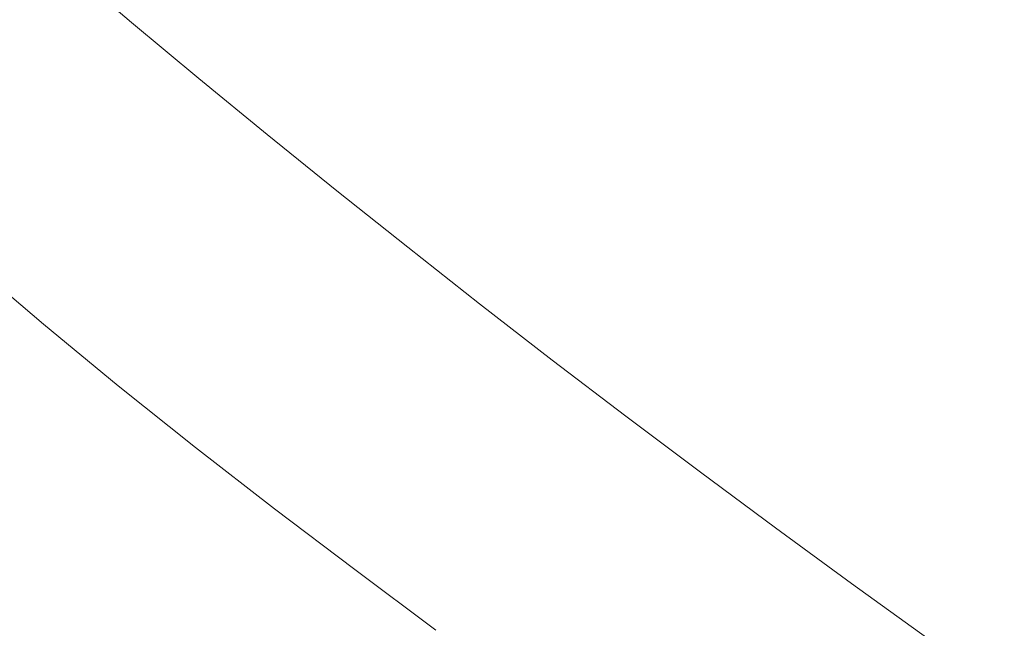
# Model space of a CAD drawing. Extents: x -699 to 701, y -787 to 13.
# Drawn here: x -476 to -385, y -519 to -462 of the extents above; entities that cross this region are included whole.
import ezdxf

# ---------------------------------------------------------------- set-up
doc = ezdxf.new("R2010")
doc.units = 0
doc.header["$LTSCALE"] = 500
doc.header["$MEASUREMENT"] = 0
doc.layers.add('CORNEA_CERAMIKA', color=7, linetype='Continuous')

msp = doc.modelspace()

# ---------------------------------------------------------------- linework, layer by layer
at = {"layer": 'CORNEA_CERAMIKA', "lineweight": 0}
for points, invisible_edges in [([(-439.9, -458.858, 117.803), (-434.177, -463.515, 117.803), (-425.075, -456.77, 61.992), (-430.375, -452.463, 61.992)], 15), ([(-449.917, -460.269, 155.51), (-443.98, -465.15, 155.51), (-439.9, -458.858, 117.803), (-445.512, -454.222, 117.803)], 15), ([(-402.777, -458.283, -2.524), (-407.816, -454.34, -2.524), (-419.668, -461.096, 61.992), (-414.162, -465.437, 61.992)], 15), ([(-456.202, -461.156, 179.072), (-450.131, -466.175, 179.072), (-449.917, -460.269, 155.51), (-455.738, -455.411, 155.51)], 15), ([(-381.071, -459.042, -66.349), (-385.829, -455.468, -66.349), (-397.646, -462.24, -2.524), (-392.427, -466.205, -2.524)], 15), ([(-471.949, -457.384, 207.539), (-465.826, -462.563, 207.539), (-463.441, -462.193, 204.462), (-469.538, -457.046, 204.462)], 15), ([(-419.668, -461.096, 61.992), (-425.075, -456.77, 61.992), (-434.177, -463.515, 117.803), (-428.348, -468.188, 117.803)], 15), ([(-478.403, -464.566, 210.211), (-470.37, -463.285, 209.295), (-471.949, -457.384, 207.539), (-476.528, -458.054, 209.295)], 15), ([(-471.949, -457.384, 207.539), (-470.37, -463.285, 209.295), (-465.826, -462.563, 207.539), (-471.949, -457.384, 207.539)], 11), ([(-434.177, -463.515, 117.803), (-439.9, -458.858, 117.803), (-443.98, -465.15, 155.51), (-437.933, -470.046, 155.51)], 15), ([(-397.646, -462.24, -2.524), (-402.777, -458.283, -2.524), (-414.162, -465.437, 61.992), (-408.562, -469.787, 61.992)], 15), ([(-376.231, -462.625, -66.349), (-381.071, -459.042, -66.349), (-392.427, -466.205, -2.524), (-387.126, -470.174, -2.524)], 15), ([(-443.98, -465.15, 155.51), (-449.917, -460.269, 155.51), (-450.131, -466.175, 179.072), (-443.948, -471.212, 179.072)], 15), ([(-459.833, -461.67, 192.446), (-461.887, -461.965, 199.59), (-455.698, -467.106, 199.59), (-453.685, -466.769, 192.446)], 15), ([(-453.685, -466.769, 192.446), (-450.131, -466.175, 179.072), (-456.202, -461.156, 179.072), (-459.833, -461.67, 192.446)], 15), ([(-414.162, -465.437, 61.992), (-419.668, -461.096, 61.992), (-428.348, -468.188, 117.803), (-422.42, -472.87, 117.803)], 15), ([(-472.059, -469.911, 210.211), (-464.086, -468.54, 209.295), (-465.826, -462.563, 207.539), (-470.37, -463.285, 209.295)], 15), ([(-465.826, -462.563, 207.539), (-459.58, -467.766, 207.539), (-457.224, -467.363, 204.462), (-463.441, -462.193, 204.462)], 14), ([(-465.826, -462.563, 207.539), (-464.086, -468.54, 209.295), (-459.58, -467.766, 207.539), (-465.826, -462.563, 207.539)], 15), ([(-463.441, -462.193, 204.462), (-457.224, -467.363, 204.462), (-455.698, -467.106, 199.59), (-461.887, -461.965, 199.59)], 15), ([(-392.427, -466.205, -2.524), (-397.646, -462.24, -2.524), (-408.562, -469.787, 61.992), (-402.875, -474.142, 61.992)], 15), ([(-387.126, -470.174, -2.524), (-381.749, -474.144, -2.524), (-371.316, -466.211, -66.349), (-376.231, -462.625, -66.349)], 15), ([(-472.059, -469.911, 210.211), (-470.37, -463.285, 209.295), (-478.403, -464.566, 210.211), (-472.059, -469.911, 210.211)], 15), ([(-428.348, -468.188, 117.803), (-434.177, -463.515, 117.803), (-437.933, -470.046, 155.51), (-431.783, -474.954, 155.51)], 15), ([(-491.255, -466.615, 210.759), (-472.059, -469.911, 210.211), (-478.403, -464.566, 210.211), (-491.255, -466.615, 210.759)], 15), ([(-443.98, -465.15, 155.51), (-443.948, -471.212, 179.072), (-437.933, -470.046, 155.51), (-443.98, -465.15, 155.51)], 15), ([(-408.562, -469.787, 61.992), (-414.162, -465.437, 61.992), (-422.42, -472.87, 117.803), (-416.399, -477.558, 117.803)], 15), ([(-447.425, -471.885, 192.446), (-443.948, -471.212, 179.072), (-450.131, -466.175, 179.072), (-453.685, -466.769, 192.446)], 15), ([(-402.875, -474.142, 61.992), (-397.105, -478.497, 61.992), (-387.126, -470.174, -2.524), (-392.427, -466.205, -2.524)], 15), ([(-472.059, -469.911, 210.211), (-491.255, -466.615, 210.759), (-484.817, -472.105, 210.759), (-472.059, -469.911, 210.211)], 15), ([(-453.219, -472.987, 207.539), (-450.891, -472.551, 204.462), (-457.224, -467.363, 204.462), (-459.58, -467.766, 207.539)], 7), ([(-450.891, -472.551, 204.462), (-449.395, -472.265, 199.59), (-455.698, -467.106, 199.59), (-457.224, -467.363, 204.462)], 15), ([(-447.425, -471.885, 192.446), (-453.685, -466.769, 192.446), (-455.698, -467.106, 199.59), (-449.395, -472.265, 199.59)], 15), ([(-453.219, -472.987, 207.539), (-459.58, -467.766, 207.539), (-464.086, -468.54, 209.295), (-457.684, -473.816, 209.295)], 15), ([(-422.42, -472.87, 117.803), (-428.348, -468.188, 117.803), (-431.783, -474.954, 155.51), (-425.537, -479.866, 155.51)], 15), ([(-472.059, -469.911, 210.211), (-457.684, -473.816, 209.295), (-464.086, -468.54, 209.295), (-472.059, -469.911, 210.211)], 15), ([(-478.251, -477.629, 210.759), (-472.059, -469.911, 210.211), (-484.817, -472.105, 210.759), (-478.251, -477.629, 210.759)], 15), ([(-465.592, -475.282, 210.211), (-472.059, -469.911, 210.211), (-478.251, -477.629, 210.759), (-471.555, -483.176, 210.759)], 15), ([(-457.684, -473.816, 209.295), (-472.059, -469.911, 210.211), (-465.592, -475.282, 210.211), (-457.684, -473.816, 209.295)], 15), ([(-437.933, -470.046, 155.51), (-443.948, -471.212, 179.072), (-437.659, -476.26, 179.072), (-431.783, -474.954, 155.51)], 15), ([(-416.399, -477.558, 117.803), (-410.292, -482.246, 117.803), (-402.875, -474.142, 61.992), (-408.562, -469.787, 61.992)], 15), ([(-397.105, -478.497, 61.992), (-391.26, -482.847, 61.992), (-381.749, -474.144, -2.524), (-387.126, -470.174, -2.524)], 15), ([(-441.057, -477.012, 192.446), (-447.425, -471.885, 192.446), (-449.395, -472.265, 199.59), (-442.985, -477.435, 199.59)], 15), ([(-441.057, -477.012, 192.446), (-437.659, -476.26, 179.072), (-443.948, -471.212, 179.072), (-447.425, -471.885, 192.446)], 15), ([(-446.748, -478.22, 207.539), (-444.451, -477.75, 204.462), (-450.891, -472.551, 204.462), (-453.219, -472.987, 207.539)], 7), ([(-444.451, -477.75, 204.462), (-442.985, -477.435, 199.59), (-449.395, -472.265, 199.59), (-450.891, -472.551, 204.462)], 15), ([(-425.537, -479.866, 155.51), (-419.201, -484.779, 155.51), (-416.399, -477.558, 117.803), (-422.42, -472.87, 117.803)], 15), ([(-465.592, -475.282, 210.211), (-451.169, -479.106, 209.295), (-457.684, -473.816, 209.295), (-465.592, -475.282, 210.211)], 15), ([(-446.748, -478.22, 207.539), (-453.219, -472.987, 207.539), (-457.684, -473.816, 209.295), (-451.169, -479.106, 209.295)], 15), ([(-410.292, -482.246, 117.803), (-404.104, -486.929, 117.803), (-397.105, -478.497, 61.992), (-402.875, -474.142, 61.992)], 15), ([(-376.301, -478.108, -2.524), (-381.749, -474.144, -2.524), (-391.26, -482.847, 61.992), (-385.344, -487.188, 61.992)], 15), ([(-465.592, -475.282, 210.211), (-471.555, -483.176, 210.759), (-459.007, -480.671, 210.211), (-465.592, -475.282, 210.211)], 15), ([(-451.169, -479.106, 209.295), (-465.592, -475.282, 210.211), (-459.007, -480.671, 210.211), (-451.169, -479.106, 209.295)], 15), ([(-431.783, -474.954, 155.51), (-437.659, -476.26, 179.072), (-431.272, -481.313, 179.072), (-425.537, -479.866, 155.51)], 15), ([(-434.59, -482.146, 192.446), (-431.272, -481.313, 179.072), (-437.659, -476.26, 179.072), (-441.057, -477.012, 192.446)], 15), ([(-444.451, -477.75, 204.462), (-437.909, -482.955, 204.462), (-436.474, -482.61, 199.59), (-442.985, -477.435, 199.59)], 15), ([(-441.057, -477.012, 192.446), (-442.985, -477.435, 199.59), (-436.474, -482.61, 199.59), (-434.59, -482.146, 192.446)], 15), ([(-486.409, -486.141, 211), (-479.432, -491.892, 211), (-471.555, -483.176, 210.759), (-478.251, -477.629, 210.759)], 15), ([(-452.305, -486.068, 210.211), (-444.547, -484.403, 209.295), (-446.748, -478.22, 207.539), (-451.169, -479.106, 209.295)], 15), ([(-446.748, -478.22, 207.539), (-440.174, -483.459, 207.539), (-437.909, -482.955, 204.462), (-444.451, -477.75, 204.462)], 14), ([(-446.748, -478.22, 207.539), (-444.547, -484.403, 209.295), (-440.174, -483.459, 207.539), (-446.748, -478.22, 207.539)], 15), ([(-410.292, -482.246, 117.803), (-416.399, -477.558, 117.803), (-419.201, -484.779, 155.51), (-412.781, -489.686, 155.51)], 15), ([(-370.787, -482.065, -2.524), (-376.301, -478.108, -2.524), (-385.344, -487.188, 61.992), (-379.364, -491.514, 61.992)], 15), ([(-452.305, -486.068, 210.211), (-451.169, -479.106, 209.295), (-459.007, -480.671, 210.211), (-452.305, -486.068, 210.211)], 15), ([(-391.26, -482.847, 61.992), (-397.105, -478.497, 61.992), (-404.104, -486.929, 117.803), (-397.841, -491.601, 117.803)], 15), ([(-425.537, -479.866, 155.51), (-431.272, -481.313, 179.072), (-424.793, -486.366, 179.072), (-419.201, -484.779, 155.51)], 15), ([(-471.555, -483.176, 210.759), (-464.726, -488.735, 210.759), (-452.305, -486.068, 210.211), (-459.007, -480.671, 210.211)], 15), ([(-428.029, -487.279, 192.446), (-424.793, -486.366, 179.072), (-431.272, -481.313, 179.072), (-434.59, -482.146, 192.446)], 15), ([(-440.174, -483.459, 207.539), (-433.504, -488.697, 207.539), (-431.274, -488.159, 204.462), (-437.909, -482.955, 204.462)], 15), ([(-437.909, -482.955, 204.462), (-431.274, -488.159, 204.462), (-429.869, -487.786, 199.59), (-436.474, -482.61, 199.59)], 15), ([(-434.59, -482.146, 192.446), (-436.474, -482.61, 199.59), (-429.869, -487.786, 199.59), (-428.029, -487.279, 192.446)], 15), ([(-404.104, -486.929, 117.803), (-410.292, -482.246, 117.803), (-412.781, -489.686, 155.51), (-406.285, -494.583, 155.51)], 15), ([(-385.344, -487.188, 61.992), (-391.26, -482.847, 61.992), (-397.841, -491.601, 117.803), (-391.511, -496.258, 117.803)], 15), ([(-479.432, -491.892, 211), (-472.296, -497.645, 211), (-464.726, -488.735, 210.759), (-471.555, -483.176, 210.759)], 15), ([(-445.487, -491.466, 210.211), (-437.821, -489.7, 209.295), (-440.174, -483.459, 207.539), (-444.547, -484.403, 209.295)], 15), ([(-440.174, -483.459, 207.539), (-437.821, -489.7, 209.295), (-433.504, -488.697, 207.539), (-440.174, -483.459, 207.539)], 11), ([(-445.487, -491.466, 210.211), (-444.547, -484.403, 209.295), (-452.305, -486.068, 210.211), (-445.487, -491.466, 210.211)], 15), ([(-419.201, -484.779, 155.51), (-424.793, -486.366, 179.072), (-418.229, -491.414, 179.072), (-412.781, -489.686, 155.51)], 15), ([(-491.978, -487.161, 176.084), (-480.743, -484.888, 176.084), (-474.004, -490.611, 176.084), (-485.081, -493.018, 176.084)], 13), ([(-464.726, -488.735, 210.759), (-457.763, -494.295, 210.759), (-445.487, -491.466, 210.211), (-452.305, -486.068, 210.211)], 15), ([(-421.382, -492.406, 192.446), (-418.229, -491.414, 179.072), (-424.793, -486.366, 179.072), (-428.029, -487.279, 192.446)], 15), ([(-421.382, -492.406, 192.446), (-428.029, -487.279, 192.446), (-429.869, -487.786, 199.59), (-423.178, -492.956, 199.59)], 15), ([(-397.841, -491.601, 117.803), (-404.104, -486.929, 117.803), (-406.285, -494.583, 155.51), (-399.718, -499.463, 155.51)], 15), ([(-391.511, -496.258, 117.803), (-385.119, -500.893, 117.803), (-379.364, -491.514, 61.992), (-385.344, -487.188, 61.992)], 15), ([(-426.744, -493.93, 207.539), (-424.551, -493.358, 204.462), (-431.274, -488.159, 204.462), (-433.504, -488.697, 207.539)], 15), ([(-424.551, -493.358, 204.462), (-423.178, -492.956, 199.59), (-429.869, -487.786, 199.59), (-431.274, -488.159, 204.462)], 15), ([(-457.763, -494.295, 210.759), (-464.726, -488.735, 210.759), (-472.296, -497.645, 211), (-464.992, -503.386, 211)], 15), ([(-426.744, -493.93, 207.539), (-433.504, -488.697, 207.539), (-437.821, -489.7, 209.295), (-430.999, -494.991, 209.295)], 14), ([(-430.999, -494.991, 209.295), (-437.821, -489.7, 209.295), (-445.487, -491.466, 210.211), (-438.557, -496.856, 210.211)], 15), ([(-412.781, -489.686, 155.51), (-418.229, -491.414, 179.072), (-411.586, -496.45, 179.072), (-406.285, -494.583, 155.51)], 15), ([(-485.081, -493.018, 176.084), (-474.004, -490.611, 176.084), (-467.06, -496.339, 176.084), (-477.975, -498.88, 176.084)], 13), ([(-472.296, -497.645, 211), (-479.432, -491.892, 211), (-486.735, -500.973, 210.989), (-479.23, -506.904, 210.989)], 15), ([(-450.661, -499.846, 210.759), (-445.487, -491.466, 210.211), (-457.763, -494.295, 210.759), (-450.661, -499.846, 210.759)], 15), ([(-438.557, -496.856, 210.211), (-445.487, -491.466, 210.211), (-450.661, -499.846, 210.759), (-443.445, -505.381, 210.759)], 15), ([(-414.656, -497.522, 192.446), (-411.586, -496.45, 179.072), (-418.229, -491.414, 179.072), (-421.382, -492.406, 192.446)], 15), ([(-399.718, -499.463, 155.51), (-393.087, -504.321, 155.51), (-391.511, -496.258, 117.803), (-397.841, -491.601, 117.803)], 15), ([(-373.326, -495.82, 61.992), (-379.364, -491.514, 61.992), (-385.119, -500.893, 117.803), (-378.672, -505.503, 117.803)], 15), ([(-417.747, -498.545, 204.462), (-416.406, -498.114, 199.59), (-423.178, -492.956, 199.59), (-424.551, -493.358, 204.462)], 15), ([(-414.656, -497.522, 192.446), (-421.382, -492.406, 192.446), (-423.178, -492.956, 199.59), (-416.406, -498.114, 199.59)], 15), ([(-419.901, -499.152, 207.539), (-426.744, -493.93, 207.539), (-430.999, -494.991, 209.295), (-424.088, -500.269, 209.295)], 15), ([(-419.901, -499.152, 207.539), (-417.747, -498.545, 204.462), (-424.551, -493.358, 204.462), (-426.744, -493.93, 207.539)], 7), ([(-450.661, -499.846, 210.759), (-457.763, -494.295, 210.759), (-464.992, -503.386, 211), (-457.553, -509.109, 211)], 15), ([(-406.285, -494.583, 155.51), (-411.586, -496.45, 179.072), (-404.871, -501.47, 179.072), (-399.718, -499.463, 155.51)], 15), ([(-424.088, -500.269, 209.295), (-430.999, -494.991, 209.295), (-438.557, -496.856, 210.211), (-431.529, -502.233, 210.211)], 15), ([(-467.06, -496.339, 176.084), (-470.638, -504.726, 176.084), (-477.975, -498.88, 176.084), (-467.06, -496.339, 176.084)], 15), ([(-467.06, -496.339, 176.084), (-459.89, -502.052, 176.084), (-463.125, -510.547, 176.084), (-470.638, -504.726, 176.084)], 14), ([(-407.856, -502.621, 192.446), (-404.871, -501.47, 179.072), (-411.586, -496.45, 179.072), (-414.656, -497.522, 192.446)], 15), ([(-385.119, -500.893, 117.803), (-391.511, -496.258, 117.803), (-393.087, -504.321, 155.51), (-386.398, -509.152, 155.51)], 15), ([(-438.557, -496.856, 210.211), (-443.445, -505.381, 210.759), (-431.529, -502.233, 210.211), (-438.557, -496.856, 210.211)], 15), ([(-414.656, -497.522, 192.446), (-416.406, -498.114, 199.59), (-409.56, -503.255, 199.59), (-407.856, -502.621, 192.446)], 15), ([(-464.992, -503.386, 211), (-472.296, -497.645, 211), (-479.23, -506.904, 210.989), (-471.57, -512.813, 210.989)], 15), ([(-417.747, -498.545, 204.462), (-410.87, -503.715, 204.462), (-409.56, -503.255, 199.59), (-416.406, -498.114, 199.59)], 15), ([(-477.975, -498.88, 176.084), (-470.638, -504.726, 176.084), (-473.041, -513.179, 176.084), (-480.715, -507.232, 176.084)], 15), ([(-424.418, -507.59, 210.211), (-417.1, -505.528, 209.295), (-419.901, -499.152, 207.539), (-424.088, -500.269, 209.295)], 15), ([(-419.901, -499.152, 207.539), (-412.983, -504.355, 207.539), (-410.87, -503.715, 204.462), (-417.747, -498.545, 204.462)], 15), ([(-419.901, -499.152, 207.539), (-417.1, -505.528, 209.295), (-412.983, -504.355, 207.539), (-419.901, -499.152, 207.539)], 11), ([(-457.553, -509.109, 211), (-450.013, -514.806, 211), (-443.445, -505.381, 210.759), (-450.661, -499.846, 210.759)], 15), ([(-424.418, -507.59, 210.211), (-424.088, -500.269, 209.295), (-431.529, -502.233, 210.211), (-424.418, -507.59, 210.211)], 15), ([(-399.718, -499.463, 155.51), (-404.871, -501.47, 179.072), (-398.09, -506.467, 179.072), (-393.087, -504.321, 155.51)], 15), ([(-378.672, -505.503, 117.803), (-385.119, -500.893, 117.803), (-386.398, -509.152, 155.51), (-379.659, -513.95, 155.51)], 15), ([(-463.125, -510.547, 176.084), (-459.89, -502.052, 176.084), (-452.547, -507.741, 176.084), (-463.125, -510.547, 176.084)], 13), ([(-400.99, -507.697, 192.446), (-398.09, -506.467, 179.072), (-404.871, -501.47, 179.072), (-407.856, -502.621, 192.446)], 15), ([(-443.445, -505.381, 210.759), (-436.138, -510.893, 210.759), (-424.418, -507.59, 210.211), (-431.529, -502.233, 210.211)], 15), ([(-407.856, -502.621, 192.446), (-409.56, -503.255, 199.59), (-402.648, -508.374, 199.59), (-400.99, -507.697, 192.446)], 15), ([(-457.553, -509.109, 211), (-464.992, -503.386, 211), (-471.57, -512.813, 210.989), (-463.798, -518.693, 210.989)], 15), ([(-412.983, -504.355, 207.539), (-405.998, -509.535, 207.539), (-403.925, -508.862, 204.462), (-410.87, -503.715, 204.462)], 15), ([(-410.87, -503.715, 204.462), (-403.925, -508.862, 204.462), (-402.648, -508.374, 199.59), (-409.56, -503.255, 199.59)], 15), ([(-473.041, -513.179, 176.084), (-470.638, -504.726, 176.084), (-463.125, -510.547, 176.084), (-473.041, -513.179, 176.084)], 15), ([(-417.239, -512.92, 210.211), (-410.044, -510.763, 209.295), (-412.983, -504.355, 207.539), (-417.1, -505.528, 209.295)], 15), ([(-412.983, -504.355, 207.539), (-410.044, -510.763, 209.295), (-405.998, -509.535, 207.539), (-412.983, -504.355, 207.539)], 11), ([(-393.087, -504.321, 155.51), (-398.09, -506.467, 179.072), (-391.251, -511.436, 179.072), (-386.398, -509.152, 155.51)], 15), ([(-450.013, -514.806, 211), (-442.403, -520.468, 211), (-436.138, -510.893, 210.759), (-443.445, -505.381, 210.759)], 15), ([(-417.239, -512.92, 210.211), (-417.1, -505.528, 209.295), (-424.418, -507.59, 210.211), (-417.239, -512.92, 210.211)], 15), ([(-394.065, -512.744, 192.446), (-391.251, -511.436, 179.072), (-398.09, -506.467, 179.072), (-400.99, -507.697, 192.446)], 15), ([(-471.57, -512.813, 210.989), (-479.23, -506.904, 210.989), (-491.057, -509.825, 210.784), (-483.213, -515.89, 210.784)], 15), ([(-473.041, -513.179, 176.084), (-481.635, -515.459, 176.084), (-489.448, -509.405, 176.084), (-480.715, -507.232, 176.084)], 15), ([(-436.138, -510.893, 210.759), (-428.761, -516.376, 210.759), (-417.239, -512.92, 210.211), (-424.418, -507.59, 210.211)], 15), ([(-463.125, -510.547, 176.084), (-452.547, -507.741, 176.084), (-445.086, -513.398, 176.084), (-455.49, -516.336, 176.084)], 13), ([(-396.921, -513.981, 204.462), (-395.677, -513.463, 199.59), (-402.648, -508.374, 199.59), (-403.925, -508.862, 204.462)], 15), ([(-394.065, -512.744, 192.446), (-400.99, -507.697, 192.446), (-402.648, -508.374, 199.59), (-395.677, -513.463, 199.59)], 15), ([(-463.798, -518.693, 210.989), (-455.956, -524.536, 210.989), (-450.013, -514.806, 211), (-457.553, -509.109, 211)], 15), ([(-398.954, -514.686, 207.539), (-396.921, -513.981, 204.462), (-403.925, -508.862, 204.462), (-405.998, -509.535, 207.539)], 7), ([(-386.398, -509.152, 155.51), (-391.251, -511.436, 179.072), (-384.359, -516.372, 179.072), (-379.659, -513.95, 155.51)], 15), ([(-398.954, -514.686, 207.539), (-405.998, -509.535, 207.539), (-410.044, -510.763, 209.295), (-402.931, -515.968, 209.295)], 15), ([(-473.041, -513.179, 176.084), (-463.125, -510.547, 176.084), (-455.49, -516.336, 176.084), (-465.242, -519.091, 176.084)], 15), ([(-428.761, -516.376, 210.759), (-436.138, -510.893, 210.759), (-442.403, -520.468, 211), (-434.756, -526.09, 211)], 15), ([(-402.931, -515.968, 209.295), (-410.044, -510.763, 209.295), (-417.239, -512.92, 210.211), (-410.008, -518.217, 210.211)], 15), ([(-387.087, -517.758, 192.446), (-384.359, -516.372, 179.072), (-391.251, -511.436, 179.072), (-394.065, -512.744, 192.446)], 15), ([(-475.249, -521.923, 210.784), (-471.57, -512.813, 210.989), (-483.213, -515.89, 210.784), (-475.249, -521.923, 210.784)], 15), ([(-475.249, -521.923, 210.784), (-467.213, -527.914, 210.784), (-463.798, -518.693, 210.989), (-471.57, -512.813, 210.989)], 15), ([(-421.339, -521.821, 210.759), (-417.239, -512.92, 210.211), (-428.761, -516.376, 210.759), (-421.339, -521.821, 210.759)], 15), ([(-410.008, -518.217, 210.211), (-417.239, -512.92, 210.211), (-421.339, -521.821, 210.759), (-413.872, -527.224, 210.759)], 15), ([(-387.087, -517.758, 192.446), (-394.065, -512.744, 192.446), (-395.677, -513.463, 199.59), (-388.652, -518.518, 199.59)], 15), ([(-473.695, -521.479, 176.084), (-480.197, -523.315, 176.084), (-481.635, -515.459, 176.084), (-473.041, -513.179, 176.084)], 15), ([(-473.695, -521.479, 176.084), (-473.041, -513.179, 176.084), (-465.242, -519.091, 176.084), (-473.695, -521.479, 176.084)], 15), ([(-455.49, -516.336, 176.084), (-445.086, -513.398, 176.084), (-437.56, -519.015, 176.084), (-447.787, -522.084, 176.084)], 13), ([(-391.856, -519.801, 207.539), (-389.863, -519.064, 204.462), (-396.921, -513.981, 204.462), (-398.954, -514.686, 207.539)], 7), ([(-389.863, -519.064, 204.462), (-388.652, -518.518, 199.59), (-395.677, -513.463, 199.59), (-396.921, -513.981, 204.462)], 15), ([(-442.403, -520.468, 211), (-450.013, -514.806, 211), (-455.956, -524.536, 210.989), (-448.085, -530.332, 210.989)], 15), ([(-391.856, -519.801, 207.539), (-398.954, -514.686, 207.539), (-402.931, -515.968, 209.295), (-395.766, -521.136, 209.295)], 15), ([(-490.199, -517.736, 210.442), (-482.119, -523.86, 210.442), (-475.249, -521.923, 210.784), (-483.213, -515.89, 210.784)], 15), ([(-465.242, -519.091, 176.084), (-455.49, -516.336, 176.084), (-447.787, -522.084, 176.084), (-457.376, -524.962, 176.084)], 15), ([(-421.339, -521.821, 210.759), (-428.761, -516.376, 210.759), (-434.756, -526.09, 211), (-427.067, -531.664, 211)], 15), ([(-395.766, -521.136, 209.295), (-402.931, -515.968, 209.295), (-410.008, -518.217, 210.211), (-402.726, -523.475, 210.211)], 15), ([(-380.063, -522.732, 192.446), (-377.423, -521.268, 179.072), (-384.359, -516.372, 179.072), (-387.087, -517.758, 192.446)], 15), ([(-410.008, -518.217, 210.211), (-413.872, -527.224, 210.759), (-402.726, -523.475, 210.211), (-410.008, -518.217, 210.211)], 15), ([(-389.863, -519.064, 204.462), (-382.759, -524.107, 204.462), (-381.58, -523.533, 199.59), (-388.652, -518.518, 199.59)], 15), ([(-387.087, -517.758, 192.446), (-388.652, -518.518, 199.59), (-381.58, -523.533, 199.59), (-380.063, -522.732, 192.446)], 15), ([(-463.798, -518.693, 210.989), (-467.213, -527.914, 210.784), (-455.956, -524.536, 210.989), (-463.798, -518.693, 210.989)], 15)]:
    msp.add_3dface(points, dxfattribs=dict(at, invisible_edges=invisible_edges))

doc.saveas('drawing.dxf')
